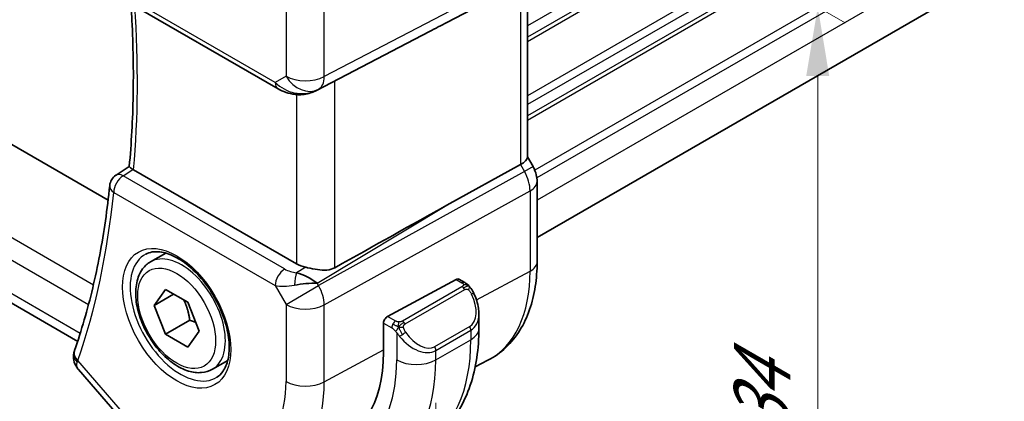
# Model space of a CAD drawing. Units: millimetres. Extents: x 0 to 2190, y 0 to 422.
# Drawn here: x 77 to 113, y 122 to 136 of the extents above; entities that cross this region are included whole.
import ezdxf

# ---------------------------------------------------------------- set-up
doc = ezdxf.new("R2010")
doc.units = ezdxf.units.MM
doc.layers.get('Defpoints').update_dxf_attribs({"lineweight": 25})
for name, color, linetype, lineweight in [('Dimension (ISO)', 7, 'Continuous', 18), ('Visible (ISO)', 7, 'Continuous', 35), ('Visible Narrow (ISO)', 7, 'Continuous', 25)]:
    doc.layers.add(name, color=color, linetype=linetype, lineweight=lineweight)
doc.styles.add('Note Text (TK)', font='MS PGothic.ttf')
doc.dimstyles.new('Default - Method 1b (TK)', dxfattribs={"dimtxt": 2.5, "dimasz": 2.5, "dimexe": 1, "dimexo": 1.5, "dimgap": 1, "dimtad": 1, "dimtoh": 1, "dimrnd": 1e-08, "dimdsep": 46, "dimtxsty": 'Note Text (TK)', "dimcen": 0.09, "dimdle": 5, "dimclrd": 100, "dimclre": 100, "dimclrt": 7, "dimadec": 1, "dimazin": 1, "dimtfac": 1, "dimtmove": 0, "dimatfit": 3, "dimfxl": 0, "dimtolj": 1, "dimlwd": -1, "dimlwe": -1, "dimarcsym": 0})

# ---------------------------------------------------------------- blocks, each defined once
blk = doc.blocks.new('*D3')
at = {"layer": 'Defpoints', "color": 0, "transparency": 16777216}
for p in [(43.139, 151.866), (91.929, 123.867), (91.929, 102.468)]:
    blk.add_point(p, dxfattribs=at)
at = {"layer": 'Dimension (ISO)', "color": 100, "transparency": 16777216}
for p, q in [((43.139, 150.134), (43.139, 129.482)), ((45.304, 129.387), (89.764, 103.718)), ((91.929, 122.135), (91.929, 101.313))]:
    blk.add_line(p, q, dxfattribs=at)
for points in [[(45.512, 129.748), (45.095, 129.026), (43.139, 130.637)], [(89.972, 104.079), (89.556, 103.357), (91.929, 102.468)]]:
    blk.add_solid(points, dxfattribs=at)
at = {"layer": 'Dimension (ISO)', "color": 7, "transparency": 16777216, "insert": (67.553, 118.874), "char_height": 2.5, "attachment_point": 4, "rotation": 330, "style": 'Note Text (TK)'}
blk.add_mtext('\\A1;{\\Q-30.000;\\W0.816;\\H0.816x;69}', dxfattribs=at)
blk = doc.blocks.new('*D4')
at = {"layer": 'Defpoints', "color": 0, "transparency": 16777216}
for p in [(85.919, 147.988), (105.795, 136.512), (85.919, 120.227)]:
    blk.add_point(p, dxfattribs=at)
at = {"layer": 'Dimension (ISO)', "color": 100, "transparency": 16777216}
for p, q in [((87.419, 147.122), (106.795, 135.935)), ((105.795, 111.251), (105.795, 134.012)), ((87.419, 119.361), (106.795, 108.174))]:
    blk.add_line(p, q, dxfattribs=at)
for points in [[(105.378, 134.012), (106.211, 134.012), (105.795, 136.512)], [(105.378, 111.251), (106.211, 111.251), (105.795, 108.751)]]:
    blk.add_solid(points, dxfattribs=at)
at = {"layer": 'Dimension (ISO)', "color": 7, "transparency": 16777216, "insert": (103.775, 120.935), "char_height": 2.5, "attachment_point": 4, "rotation": 90, "style": 'Note Text (TK)'}
blk.add_mtext('\\A1;{\\Q30.000;\\W0.816;\\H0.816x;34}', dxfattribs=at)

msp = doc.modelspace()

# ---------------------------------------------------------------- linework, layer by layer
at = {"layer": 'Visible (ISO)'}
for p, q in [((138.9862, 153.1868), (95.6082, 128.1425)), ((80.0367, 129.5016), (53.2145, 144.9874)), ((78.9311, 124.3718), (50.8636, 140.5766)), ((92.3358, 135.9512), (95.0002, 137.3426)), ((95.2546, 137.4967), (95.2546, 131.0498)), ((80.3427, 136.927), (86.2057, 133.542)), ((87.6041, 133.4849), (91.6974, 135.6181)), ((95.2546, 131.0729), (95.4596, 130.7178)), ((80.3226, 130.4033), (80.8032, 130.7187)), ((86.8734, 127.1874), (80.9597, 130.6017)), ((92.3358, 129.3136), (95.0002, 130.7911)), ((95.4596, 130.7178), (95.4596, 130.7178)), ((95.6082, 130.1785), (95.6082, 127.2603)), ((81.5764, 127.2581), (82.1278, 127.5764)), ((87.5106, 126.5657), (87.5106, 126.5655)), ((90.1804, 125.2781), (92.6686, 126.6177)), ((92.7721, 126.6256), (92.9806, 126.5051)), ((81.7081, 125.6789), (82.1164, 126.2597)), ((82.1164, 126.2597), (82.9329, 125.7883)), ((82.4152, 126.0871), (81.7081, 125.6789)), ((82.1164, 124.6267), (81.7081, 125.6789)), ((82.9329, 125.7883), (83.3411, 124.7361)), ((83.0002, 125.137), (82.1164, 124.6267)), ((93.4948, 125.3553), (93.4948, 124.84)), ((83.3411, 124.7361), (82.9329, 124.1553)), ((90.0341, 123.9746), (90.0341, 125.036)), ((82.9329, 124.1553), (82.1164, 124.6267)), ((83.8264, 123.361), (84.3778, 123.6793)), ((93.3605, 123.4422), (93.8229, 123.6835)), ((78.959, 123.3458), (80.5856, 121.4675))]:
    msp.add_line(p, q, dxfattribs=at)
msp.add_arc((80.5927, 129.9826), 0.5, 123.26707, 174.19119, dxfattribs=at)
for centre, major_axis, ratio, start_param, end_param in [((67.0371, 123.8943), (35.7764, 17.8747), 0.0182752, 5.463727, 5.4886568), ((87.1507, 134.3763), (-0.9783, -0.5054), 0.9079628, 0.8024304, 1.5873239), ((87.1507, 134.3763), (0.1519, -0.9901), 0.9836509, 0.3275186, 0.3481633), ((94.4546, 130.8585), (0.7971, 0.2136), 0.3178372, 5.3779213, 6.1982261), ((81.3133, 130.8187), (0.5007, 0.0127), 0.595344, 3.8432012, 3.9135402), ((80.5927, 129.9826), (-0.2743, 0.418), 0.5746062, 6.2804205, 6.2831126), ((94.8082, 130.1785), (0.8, 0), 0.5773503, 6.2762497, 6.2831853), ((67.0371, 114.1294), (35.7761, 20.6638), 0.0171245, 0.7755074, 0.9258065), ((87.5806, 127.6242), (-0.9998, -0.0313), 0.5971344, 0.7666829, 1.1714286), ((87.1507, 126.2103), (-0.9536, 0.5611), 0.4448525, 4.4655542, 5.2504478), ((92.6686, 126.4544), (0.1054, 0.17), 0.5971344, 0.0187152, 0.8041134), ((87.1507, 126.2103), (1.0802, 0.119), 0.2288863, 1.0904252, 1.8753187), ((90.1804, 125.1148), (-0.1054, -0.17), 0.5971344, 3.945706, 5.5165024), ((92.4948, 125.8338), (0.7542, -1.0308), 0.6370667, 0.7163953, 0.7190011), ((79.292, 123.8764), (-0.4727, 0.1631), 0.729929, 0, 0.0032433), ((79.2819, 123.8426), (-0.4849, 0.1219), 0.789105, 0.0036517, 0.0038489), ((85.2116, 126.7588), (3.41, -5.9063), 0.5773503, 6.0816592, 7.0685835)]:
    msp.add_ellipse(centre, major_axis=major_axis, ratio=ratio, start_param=start_param, end_param=end_param, dxfattribs=at)
for points, knots in [([(80.8032, 130.718), (80.8426, 131.1392), (80.8742, 131.566), (80.9217, 132.4302), (80.9376, 132.8677), (80.9537, 133.7523), (80.9539, 134.1996), (80.9385, 135.1032), (80.9229, 135.5595), (80.8891, 136.2212), (80.8774, 136.4232), (80.8641, 136.626)], [6.18105422, 6.18105422, 6.18105422, 6.18105422, 6.2217288, 6.2217288, 6.26240337, 6.26240337, 6.30307795, 6.30307795, 6.34375252, 6.34375252, 6.36152608, 6.36152608, 6.36152608, 6.36152608]), ([(86.8253, 133.3351), (86.7117, 133.3496), (86.6003, 133.3764), (86.3929, 133.4467), (86.2951, 133.4905), (86.2055, 133.5422)], [0, 0, 0, 0, 0.034522475, 0.034522475, 0.068711402, 0.068711402, 0.068711402, 0.068711402]), ([(87.6078, 133.4869), (87.5896, 133.4773), (87.5713, 133.4682), (87.497, 133.433), (87.4395, 133.4101), (87.2334, 133.3436), (87.0748, 133.3205), (86.8881, 133.3297), (86.8565, 133.3325), (86.8251, 133.3365)], [0, 0, 0, 0, 0.006197922, 0.006197922, 0.024825886, 0.024825886, 0.071562805, 0.071562805, 0.081096086, 0.081096086, 0.081096086, 0.081096086]), ([(80.9357, 130.6166), (80.9123, 130.6322), (80.8919, 130.646), (80.8573, 130.6702), (80.8433, 130.6804), (80.8158, 130.7019), (80.8028, 130.714), (80.8032, 130.718)], [0, 0, 0, 0, 0.010704734, 0.010704734, 0.021574233, 0.021574233, 0.038375359, 0.038375359, 0.038375359, 0.038375359]), ([(95.4584, 130.7171), (95.5132, 130.6221), (95.5544, 130.5179), (95.5977, 130.3344), (95.6077, 130.2547), (95.6077, 130.1753)], [0, 0, 0, 0, 0.032908398, 0.032908398, 0.056885017, 0.056885017, 0.056885017, 0.056885017]), ([(80.0953, 130.0332), (80.0512, 129.5998), (79.9988, 129.1726), (79.8774, 128.3312), (79.8085, 127.917), (79.6542, 127.1024), (79.5689, 126.702), (79.3822, 125.9156), (79.2807, 125.5297), (79.0619, 124.773), (78.9446, 124.4023), (78.8194, 124.0394)], [0.11050083, 0.11050083, 0.11050083, 0.11050083, 0.15254958, 0.15254958, 0.19459832, 0.19459832, 0.23664707, 0.23664707, 0.27869581, 0.27869581, 0.32074456, 0.32074456, 0.32074456, 0.32074456]), ([(81.4031, 127.5388), (81.5447, 127.6127), (81.715, 127.6428), (82.0799, 127.6005), (82.2652, 127.5427), (82.641, 127.3519), (82.8307, 127.2224), (83.2001, 126.9018), (83.3797, 126.7104), (83.7093, 126.2841), (83.8591, 126.0489), (84.112, 125.5598), (84.215, 125.3059), (84.3637, 124.8076), (84.4095, 124.5632), (84.4414, 124.1111), (84.4279, 123.9034), (84.3485, 123.5438), (84.2825, 123.393), (84.1358, 123.1901), (84.0639, 123.122), (83.9828, 123.0705)], [3.951686, 3.951686, 3.951686, 3.951686, 4.3320719, 4.3320719, 4.6520599, 4.6520599, 4.9590237, 4.9590237, 5.2674622, 5.2674622, 5.5779245, 5.5779245, 5.8888193, 5.8888193, 6.1983829, 6.1983829, 6.5056111, 6.5056111, 6.8153699, 6.8153699, 7.0438882, 7.0438882, 7.0438882, 7.0438882]), ([(83.8264, 123.361), (83.7049, 123.2908), (83.5675, 123.2496), (83.2708, 123.2246), (83.111, 123.2454), (82.7731, 123.3485), (82.5948, 123.4388), (82.2456, 123.6794), (82.0751, 123.8321), (81.7629, 124.1802), (81.621, 124.3753), (81.3779, 124.789), (81.2766, 125.0074), (81.1238, 125.4484), (81.0724, 125.6711), (81.0274, 126.1021), (81.0341, 126.3104), (81.1127, 126.6875), (81.1832, 126.858), (81.3668, 127.1048), (81.4644, 127.1935), (81.5764, 127.2581)], [2.3561945, 2.3561945, 2.3561945, 2.3561945, 2.6212253, 2.6212253, 2.9101907, 2.9101907, 3.2382365, 3.2382365, 3.5772994, 3.5772994, 3.913763, 3.913763, 4.248615, 4.248615, 4.5848434, 4.5848434, 4.9238487, 4.9238487, 5.2535418, 5.2535418, 5.4977871, 5.4977871, 5.4977871, 5.4977871]), ([(95.6082, 127.2603), (95.6082, 126.9508), (95.5865, 126.6492), (95.4969, 126.068), (95.429, 125.7883), (95.2435, 125.2578), (95.1259, 125.0069), (94.8384, 124.5445), (94.6683, 124.3331), (94.279, 123.9642), (94.0599, 123.8071), (93.8229, 123.6835)], [0, 0, 0, 0, 0.16201868, 0.16201868, 0.32403735, 0.32403735, 0.48605603, 0.48605603, 0.64807471, 0.64807471, 0.81009339, 0.81009339, 0.81009339, 0.81009339]), ([(88.2626, 127.0419), (88.1817, 126.9968), (88.084, 126.9695), (87.8674, 126.9514), (87.7473, 126.9613), (87.522, 126.9944), (87.3878, 127.0227), (87.2557, 127.0517), (87.2324, 127.0568), (87.209, 127.0619)], [-0.52708201, -0.52708201, -0.52708201, -0.52708201, -0.49414897, -0.49414897, -0.45917691, -0.45917691, -0.42488566, -0.42488566, -0.41759708, -0.41759708, -0.41759708, -0.41759708]), ([(92.9806, 126.5051), (93.0011, 126.4933), (93.0199, 126.4807), (93.0587, 126.453), (93.0796, 126.4372), (93.1212, 126.4006), (93.142, 126.3793), (93.1617, 126.3561)], [0, 0, 0, 0, 0.007807193, 0.007807193, 0.016643535, 0.016643535, 0.025839329, 0.025839329, 0.025839329, 0.025839329]), ([(93.1617, 126.3561), (93.1684, 126.3483), (93.1753, 126.34), (93.191, 126.32), (93.1998, 126.3079), (93.2337, 126.2585), (93.2566, 126.2196), (93.2894, 126.1582), (93.3003, 126.1361), (93.311, 126.1139)], [0, 0, 0, 0, 0.003167833, 0.003167833, 0.007657944, 0.007657944, 0.021147109, 0.021147109, 0.028544801, 0.028544801, 0.028544801, 0.028544801]), ([(93.3111, 126.1137), (93.3932, 125.9421), (93.4531, 125.7572), (93.4896, 125.5071), (93.495, 125.4405), (93.495, 125.3747)], [0, 0, 0, 0, 0.057141126, 0.057141126, 0.077735654, 0.077735654, 0.077735654, 0.077735654]), ([(93.4948, 124.84), (93.4948, 124.4741), (93.47, 124.1171), (93.3673, 123.4278), (93.2894, 123.0954), (93.0769, 122.4628), (92.9421, 122.1626), (92.6124, 121.6057), (92.4173, 121.3491), (91.9693, 120.8958), (91.7164, 120.6994), (91.4415, 120.5407)], [4.71238898, 4.71238898, 4.71238898, 4.71238898, 4.86946861, 4.86946861, 5.02654825, 5.02654825, 5.18362788, 5.18362788, 5.34070751, 5.34070751, 5.49778714, 5.49778714, 5.49778714, 5.49778714]), ([(78.9369, 123.3747), (78.8804, 123.4464), (78.8338, 123.5295), (78.781, 123.7016), (78.7718, 123.7914), (78.7846, 123.9063), (78.7898, 123.9349), (78.7968, 123.9629)], [0.00389319, 0.00389319, 0.00389319, 0.00389319, 0.033260632, 0.033260632, 0.060443289, 0.060443289, 0.069486543, 0.069486543, 0.069486543, 0.069486543])]:
    msp.add_open_spline(points, degree=3, knots=knots, dxfattribs=at)
for points in [[(86.2416, 126.7988), (86.2416, 126.7987), (86.2416, 126.7987), (86.2417, 126.7986)], [(86.3191, 126.371), (86.3191, 126.3709), (86.3191, 126.3708), (86.3191, 126.3707)], [(78.7968, 123.963), (78.802, 123.9836), (78.808, 124.0039), (78.8146, 124.0241)], [(78.9591, 123.3459), (78.959, 123.346), (78.959, 123.3461), (78.9589, 123.3461)]]:
    msp.add_open_spline(points, degree=3, dxfattribs=at)
for points, weights in [([(82.7811, 125.8759), (82.9387, 125.561), (83.0002, 125.137)], [1.06693608051, 1.10573231101, 1]), ([(83.0002, 125.137), (83.1173, 125.0997), (83.2152, 125.0605)], [1, 1.0307196426, 1.04923898582])]:
    msp.add_rational_spline(points, weights, degree=2, dxfattribs=at)
at = {"layer": 'Visible Narrow (ISO)'}
for p, q in [((139.0423, 161.104), (95.2546, 135.8231)), ((139.0423, 160.6957), (95.2546, 135.4149)), ((139.0423, 160.5324), (95.2546, 135.2516)), ((139.0423, 158.5728), (95.2546, 133.292)), ((139.0423, 158.2462), (95.2546, 132.9654)), ((139.0423, 157.838), (95.2546, 132.5571)), ((139.0423, 157.6747), (95.2546, 132.3938)), ((139.0423, 155.7151), (95.5219, 130.5886)), ((139.0423, 155.3885), (95.5989, 130.3064)), ((139.0423, 154.572), (95.6082, 129.4953)), ((79.5008, 126.4162), (50.2979, 143.2765)), ((50.0431, 142.6216), (79.3269, 125.7146)), ((79.0226, 124.6573), (50.4795, 141.1366)), ((95.3538, 137.8847), (87.8843, 133.9838)), ((87.6773, 133.5263), (95.1468, 137.4272)), ((95.0002, 137.3426), (95.0002, 130.7911)), ((86.1022, 133.7709), (80.2392, 137.1559)), ((86.4952, 136.7955), (86.4952, 133.9978)), ((87.8843, 133.9838), (87.8843, 136.7815)), ((92.3358, 135.9512), (87.6257, 133.4965)), ((86.4952, 133.9978), (86.1022, 133.7709)), ((88.2626, 127.0419), (88.2626, 133.8281)), ((86.8734, 133.3313), (86.8734, 127.1874)), ((87.6257, 133.4965), (87.6773, 133.5263)), ((80.5804, 130.3834), (80.9357, 130.6166)), ((95.1468, 130.5372), (87.6773, 126.3952)), ((95.0002, 130.7911), (95.1468, 130.5372)), ((95.4596, 130.7178), (95.1468, 130.5372)), ((86.4434, 126.9984), (80.5804, 130.3834)), ((80.2392, 129.7784), (86.1022, 126.3934)), ((87.8843, 125.6987), (95.3538, 129.8407)), ((95.3538, 129.8407), (95.3538, 126.9225)), ((87.6257, 126.4846), (92.3358, 129.3136)), ((87.209, 127.0619), (86.8764, 126.8621)), ((93.4076, 125.8747), (95.3538, 126.9225)), ((87.4569, 126.6002), (87.4569, 126.5999)), ((92.6686, 126.6177), (92.8806, 126.4952)), ((86.1022, 126.3934), (86.4952, 125.7127)), ((86.4952, 125.7127), (87.6773, 126.3952)), ((87.6773, 126.3952), (87.6257, 126.4846)), ((92.8787, 126.3541), (90.721, 125.1083)), ((90.821, 125.0027), (92.9787, 126.2485)), ((86.4952, 125.7127), (86.4952, 122.915)), ((87.8843, 122.901), (87.8843, 125.6987)), ((90.4765, 125.1072), (90.1804, 125.2781)), ((90.0341, 125.036), (90.335, 124.8622)), ((93.1605, 124.9118), (91.8877, 124.1769)), ((91.9291, 124.0376), (93.2019, 124.7724)), ((93.2019, 124.7724), (93.2019, 124.4318)), ((90.5149, 124.6816), (90.5149, 123.6969)), ((91.9291, 123.6969), (93.2019, 124.4318)), ((87.8843, 122.901), (90.0341, 124.0585)), ((91.9291, 123.6969), (91.9291, 124.0376)), ((80.6344, 121.7139), (78.9385, 123.6722))]:
    msp.add_line(p, q, dxfattribs=at)
for centre, major_axis, ratio, start_param, end_param in [((52.1544, 150.4984), (-20.4664, 35.4489), 0.5773503, 3.8291136, 4.0079595), ((86.4557, 133.975), (-0.25, -0.433), 0.5773503, 5.4977871, 6.2823706), ((86.7969, 134.172), (-0.9633, 0.5048), 0.6782561, 1.1651257, 1.9161219), ((87.2023, 134.4061), (0.5, -0.866), 0.8164966, 4.712389, 6.2482787), ((87.2023, 134.4061), (-1, 0), 0.5773503, 0.7853982, 2.3212879), ((87.2023, 134.4061), (0.4629, -0.8864), 0.5651364, 0.0244258, 0.8093194), ((86.8887, 133.831), (-0.0635, -0.496), 0.1438639, 5.8425822, 6.2793813), ((94.6667, 130.2601), (0.4879, -0.8729), 0.5543048, 0.7934943, 1.5783879), ((80.5927, 129.9826), (0.25, 0.433), 0.5773503, 0.8203047, 2.3561945), ((80.5927, 129.9826), (-0.2743, 0.418), 0.5746062, 5.4654104, 6.2804205), ((94.8082, 130.1785), (0.8, 0), 0.5773503, 5.4628806, 6.2762497), ((51.4473, 150.0902), (-20.4839, 35.4791), 0.5773503, 3.6062463, 3.81649), ((80.5927, 129.9826), (-0.4974, 0.0506), 0.6374969, 0, 0.8471023), ((82.7014, 125.3095), (1.125, -1.9486), 0.5773503, 0, 3.1415927), ((82.6611, 125.2863), (1.2903, -2.2348), 0.5773503, 3.1168974, 6.3078805), ((94.8082, 127.2603), (0.8, 0), 0.5773503, 5.4628806, 6.2831853), ((86.4557, 126.5976), (-0.25, -0.433), 0.5773503, 3.9618974, 5.4977871), ((86.7846, 127.2239), (-0.5988, 0.1612), 0.5493322, 1.1187689, 1.8697651), ((90.4245, 129.7685), (3.4855, -6.0371), 0.5773503, 6.2584901, 7.0685835), ((85.353, 126.8405), (-0.725, 1.2557), 0.5773503, 4.3890605, 4.3892631), ((86.8887, 126.4612), (-0.0475, -0.4977), 0.1664336, 3.792105, 4.8303599), ((92.8806, 126.3319), (0.1, 0.1732), 0.5773503, 0, 0.7853982), ((86.7969, 126.8231), (1.0188, 0.22), 0.3889471, 3.8814027, 4.6323989), ((85.353, 126.8405), (-0.725, 1.2557), 0.5773503, 4.0271451, 4.0273386), ((87.2023, 126.121), (-0.485, 0.8745), 0.5484459, 3.936977, 4.7218706), ((92.8787, 126.1908), (-0.1, 0.1732), 0.5773503, 5.1050881, 5.4977871), ((92.8787, 126.1908), (-0.1, 0.1732), 0.5773503, 4.712389, 5.1050881), ((92.5948, 125.8916), (0.5657, -0.9798), 0.5773503, 0, 1.4375338), ((93.1307, 126.0274), (0.1804, 0.0863), 0.0544843, 0.2190708, 0.9574235), ((93.1307, 126.0274), (0.1804, 0.0863), 0.0544843, 0.0019437, 0.2190708), ((87.2023, 126.121), (1, 0), 0.5773503, 3.9269908, 5.4628806), ((90.4765, 124.9439), (0.1, 0.1732), 0.5773503, 0.7853982, 1.5707963), ((90.721, 124.945), (0.1, -0.1732), 0.5773503, 1.9634954, 2.3561945), ((92.4948, 125.8338), (0.7542, -1.0308), 0.6370667, 6.2141823, 6.9995806), ((90.4765, 124.9439), (0.1, 0.1732), 0.5773503, 1.5707963, 2.3561945), ((90.721, 124.945), (0.1, -0.1732), 0.5773503, 1.5707963, 1.9634954), ((93.0605, 124.8541), (0.1, -0.1732), 0.5773503, 0.7853982, 1.5707963), ((92.4948, 124.84), (1, 0), 0.5773503, 5.4977871, 6.2831853), ((90.7365, 124.6451), (-0.165, -0.1131), 0.0544843, 0.7074638, 1.4458165), ((91.222, 125.099), (0.7542, -1.0308), 0.6370667, 4.7766485, 6.2141823), ((90.7365, 124.6451), (-0.165, -0.1131), 0.0544843, 1.4458165, 2.1841691), ((91.322, 125.1567), (0.5657, -0.9798), 0.5773503, 4.8456515, 6.2831853), ((87.1915, 127.9019), (4.25, -7.3612), 0.5773503, 0, 0.7853982), ((79.292, 123.8764), (-0.4727, 0.1631), 0.729929, 0.0032433, 1.0059455), ((91.7877, 124.1192), (0.1, -0.1732), 0.5773503, 0.7853982, 1.5707963), ((79.2819, 123.8426), (-0.4849, 0.1219), 0.789105, 0.0038494, 0.9254315), ((79.6332, 124.0988), (0.7152, 0.7057), 0.2992726, 2.4820914, 2.5895692), ((85.2116, 126.7588), (3.75, -6.4952), 0.5773503, 5.7964687, 7.0685835), ((85.9187, 127.1671), (4.25, -7.3612), 0.5773503, 0, 0.7853982), ((91.222, 124.1052), (1, 0), 0.5773503, 3.9269908, 5.4977871), ((82.5246, 125.2075), (2.8076, -4.863), 0.5773503, 5.4977871, 7.0685835), ((83.207, 125.6015), (3.3073, -5.7285), 0.5773503, 6.2584901, 7.0685835), ((87.2023, 123.3233), (1, 0), 0.5773503, 3.9269908, 5.4628806)]:
    msp.add_ellipse(centre, major_axis=major_axis, ratio=ratio, start_param=start_param, end_param=end_param, dxfattribs=at)
for major_axis in [(-1.3902, 2.4079), (1, -1.7321)]:
    msp.add_ellipse((82.5246, 125.2075), major_axis=major_axis, ratio=0.5773503, dxfattribs=at)
for points, knots in [([(92.9375, 126.4249), (92.9372, 126.4154), (92.9343, 126.4057), (92.929, 126.3967), (92.9239, 126.3879), (92.9164, 126.3798), (92.9074, 126.3727), (92.9064, 126.3719), (92.9053, 126.371), (92.9042, 126.3702), (92.8961, 126.3642), (92.8872, 126.359), (92.8787, 126.3541)], [0.5, 0.5, 0.5, 0.5, 0.6699894, 0.6699894, 0.6699894, 0.83656608, 0.83656608, 0.83656608, 0.85622576, 0.85622576, 0.85622576, 1, 1, 1, 1]), ([(92.8806, 126.4952), (92.8863, 126.492), (92.8921, 126.4886), (92.8978, 126.4848), (92.9034, 126.4811), (92.9088, 126.477), (92.9138, 126.4725), (92.9188, 126.4679), (92.9232, 126.463), (92.9268, 126.4579), (92.9305, 126.4527), (92.9332, 126.4473), (92.935, 126.4419), (92.9368, 126.4362), (92.9376, 126.4305), (92.9375, 126.4249)], [0, 0, 0, 0, 0.10026775, 0.10026775, 0.10026775, 0.19847065, 0.19847065, 0.19847065, 0.29651622, 0.29651622, 0.29651622, 0.39628078, 0.39628078, 0.39628078, 0.5, 0.5, 0.5, 0.5]), ([(92.9787, 126.2485), (92.9915, 126.2559), (93.0047, 126.2634), (93.019, 126.2669), (93.0331, 126.2704), (93.0483, 126.2701), (93.0641, 126.2656), (93.0809, 126.2608), (93.0984, 126.2514), (93.1141, 126.2399)], [0, 0, 0, 0, 0.16464555, 0.16464555, 0.16464555, 0.3268563, 0.3268563, 0.3268563, 0.5, 0.5, 0.5, 0.5]), ([(93.1141, 126.2399), (93.124, 126.2327), (93.1338, 126.2242), (93.1435, 126.2146), (93.1529, 126.2052), (93.1623, 126.1948), (93.1713, 126.1834), (93.1798, 126.1727), (93.1877, 126.1616), (93.1949, 126.1505), (93.2022, 126.1391), (93.2088, 126.1279), (93.2147, 126.1169), (93.2206, 126.1059), (93.2258, 126.0952), (93.2307, 126.0851)], [0.5, 0.5, 0.5, 0.5, 0.60524772, 0.60524772, 0.60524772, 0.707891, 0.707891, 0.707891, 0.80414857, 0.80414857, 0.80414857, 0.90207429, 0.90207429, 0.90207429, 1, 1, 1, 1]), ([(93.1335, 126.3721), (93.1452, 126.3695), (93.1543, 126.3647), (93.1616, 126.3562), (93.1617, 126.3561)], [0, 0, 0, 0, 0.33333333, 0.33440187, 0.33440187, 0.33440187, 0.33440187]), ([(90.5988, 125.0744), (90.5905, 125.0744), (90.5822, 125.0747), (90.574, 125.0754), (90.5658, 125.0762), (90.5577, 125.0772), (90.55, 125.0787), (90.5423, 125.0801), (90.5349, 125.0819), (90.528, 125.0839), (90.5211, 125.0859), (90.5147, 125.0882), (90.5086, 125.0908), (90.5073, 125.0913), (90.5059, 125.0919), (90.5046, 125.0925), (90.5, 125.0945), (90.4957, 125.0966), (90.4915, 125.0988), (90.4862, 125.1016), (90.4813, 125.1044), (90.4765, 125.1072)], [0.5, 0.5, 0.5, 0.5, 0.58502424, 0.58502424, 0.58502424, 0.66947181, 0.66947181, 0.66947181, 0.75324782, 0.75324782, 0.75324782, 0.83626522, 0.83626522, 0.83626522, 0.85443497, 0.85443497, 0.85443497, 0.91835525, 0.91835525, 0.91835525, 1, 1, 1, 1]), ([(90.721, 125.1083), (90.7169, 125.1059), (90.7128, 125.1036), (90.7083, 125.1012), (90.7039, 125.0988), (90.6992, 125.0965), (90.6941, 125.0942), (90.6891, 125.092), (90.6837, 125.0898), (90.6779, 125.0877), (90.6722, 125.0857), (90.6661, 125.0838), (90.6598, 125.0822), (90.6535, 125.0805), (90.647, 125.0791), (90.6403, 125.0779), (90.6336, 125.0768), (90.6267, 125.0759), (90.6199, 125.0753), (90.6128, 125.0747), (90.6058, 125.0744), (90.5988, 125.0744)], [0, 0, 0, 0, 0.07187067, 0.07187067, 0.07187067, 0.14250295, 0.14250295, 0.14250295, 0.21256871, 0.21256871, 0.21256871, 0.28268769, 0.28268769, 0.28268769, 0.35348445, 0.35348445, 0.35348445, 0.42564648, 0.42564648, 0.42564648, 0.5, 0.5, 0.5, 0.5]), ([(90.335, 124.8622), (90.3399, 124.8594), (90.349, 124.8533), (90.3606, 124.844), (90.3681, 124.838), (90.3766, 124.8309), (90.3858, 124.823), (90.3937, 124.816), (90.4021, 124.8085), (90.4105, 124.8004), (90.4186, 124.7926), (90.4267, 124.7843), (90.4346, 124.7758), (90.4426, 124.7672), (90.4505, 124.7584), (90.458, 124.7498), (90.4661, 124.7404), (90.4739, 124.7313), (90.4809, 124.723)], [0, 0, 0, 0, 0.19035453, 0.19035453, 0.19035453, 0.31386322, 0.31386322, 0.31386322, 0.42140608, 0.42140608, 0.42140608, 0.52396797, 0.52396797, 0.52396797, 0.62813475, 0.62813475, 0.62813475, 0.74172688, 0.74172688, 0.74172688, 0.74172688]), ([(90.761, 124.8807), (90.7601, 124.8893), (90.7597, 124.8979), (90.7599, 124.9062), (90.7601, 124.9144), (90.7609, 124.9224), (90.7623, 124.9299), (90.7636, 124.9373), (90.7656, 124.9443), (90.7681, 124.9506), (90.7707, 124.957), (90.7738, 124.9627), (90.7773, 124.9677), (90.7806, 124.9724), (90.7842, 124.9764), (90.7882, 124.9802), (90.793, 124.9847), (90.7987, 124.989), (90.8045, 124.9928), (90.8099, 124.9963), (90.8153, 124.9995), (90.821, 125.0027)], [0.5, 0.5, 0.5, 0.5, 0.57172447, 0.57172447, 0.57172447, 0.6426242, 0.6426242, 0.6426242, 0.71336021, 0.71336021, 0.71336021, 0.78457822, 0.78457822, 0.78457822, 0.85049403, 0.85049403, 0.85049403, 0.92879556, 0.92879556, 0.92879556, 1, 1, 1, 1]), ([(90.8365, 124.7029), (90.832, 124.7094), (90.8275, 124.7161), (90.8229, 124.7232), (90.8183, 124.7303), (90.8137, 124.7378), (90.8091, 124.7458), (90.8045, 124.7539), (90.7999, 124.7624), (90.7956, 124.7713), (90.7912, 124.7802), (90.787, 124.7894), (90.7832, 124.7987), (90.7793, 124.8081), (90.7759, 124.8174), (90.7729, 124.8267), (90.7699, 124.836), (90.7674, 124.8451), (90.7654, 124.8541), (90.7634, 124.8631), (90.762, 124.872), (90.761, 124.8807)], [0, 0, 0, 0, 0.071275, 0.071275, 0.071275, 0.14246065, 0.14246065, 0.14246065, 0.21364074, 0.21364074, 0.21364074, 0.28489899, 0.28489899, 0.28489899, 0.35632005, 0.35632005, 0.35632005, 0.42799051, 0.42799051, 0.42799051, 0.5, 0.5, 0.5, 0.5]), ([(90.4809, 124.723), (90.4883, 124.7144), (90.4949, 124.7065), (90.5004, 124.6998), (90.5069, 124.6918), (90.5119, 124.6855), (90.5149, 124.6816)], [0.74172688, 0.74172688, 0.74172688, 0.74172688, 0.86054632, 0.86054632, 0.86054632, 1, 1, 1, 1]), ([(90.5149, 124.6816), (90.5158, 124.6804), (90.5174, 124.6784), (90.5194, 124.6758), (90.5238, 124.6701), (90.5303, 124.6613), (90.5381, 124.6511), (90.5439, 124.6436), (90.5504, 124.6352), (90.5571, 124.6266), (90.5635, 124.6185), (90.57, 124.6101), (90.5763, 124.6021), (90.5831, 124.5933), (90.5898, 124.585), (90.5956, 124.5777), (90.6052, 124.5657), (90.6125, 124.5566), (90.6151, 124.5533)], [0.00000014, 0.00000014, 0.00000014, 0.00000014, 0.09424462, 0.09424462, 0.09424462, 0.29608497, 0.29608497, 0.29608497, 0.44613462, 0.44613462, 0.44613462, 0.58843853, 0.58843853, 0.58843853, 0.74422937, 0.74422937, 0.74422937, 1, 1, 1, 1])]:
    msp.add_open_spline(points, degree=3, knots=knots, dxfattribs=at)
for points in [[(93.1335, 126.3721), (93.1218, 126.3747), (93.0947, 126.3756), (93.0172, 126.3556), (92.9587, 126.3253), (92.9328, 126.3104)], [(93.1335, 126.3721), (93.117, 126.3856), (93.0845, 126.4067), (93.0129, 126.4272), (92.9607, 126.4275), (92.9375, 126.4249)], [(93.1335, 126.3721), (93.1306, 126.3786), (93.1232, 126.3916), (93.1051, 126.4131), (93.076, 126.4396), (93.0307, 126.4736), (92.9978, 126.4952), (92.9806, 126.5051)], [(93.1335, 126.3721), (93.1383, 126.3613), (93.1437, 126.3402), (93.1347, 126.2954), (93.121, 126.2586), (93.1141, 126.2399)], [(93.1335, 126.3721), (93.1434, 126.364), (93.163, 126.3459), (93.1941, 126.3088), (93.2301, 126.2563), (93.2723, 126.184), (93.2946, 126.1376), (93.3057, 126.1138)], [(90.585, 124.9004), (90.5765, 124.9023), (90.5593, 124.9067), (90.5315, 124.916), (90.4997, 124.9294), (90.4613, 124.9489), (90.4176, 124.9753), (90.3908, 124.9934), (90.3765, 125.0016)], [(90.585, 124.9004), (90.5716, 124.8834), (90.5478, 124.8502), (90.5106, 124.7817), (90.4881, 124.7391), (90.4809, 124.723)], [(90.585, 124.9004), (90.5813, 124.9212), (90.5778, 124.9592), (90.5838, 125.0245), (90.5944, 125.061), (90.5988, 125.0744)], [(90.585, 124.9004), (90.5907, 124.9076), (90.6026, 124.9222), (90.6228, 124.9447), (90.6464, 124.9688), (90.6748, 124.995), (90.7085, 125.0223), (90.7431, 125.0463), (90.764, 125.0582), (90.7751, 125.0646)], [(90.585, 124.9004), (90.602, 124.8966), (90.6346, 124.8912), (90.697, 124.8874), (90.7414, 124.8839), (90.761, 124.8807)], [(90.585, 124.9004), (90.5866, 124.8914), (90.5905, 124.8731), (90.5992, 124.8427), (90.6121, 124.8074), (90.6308, 124.7654), (90.6571, 124.716), (90.6893, 124.6657), (90.7108, 124.6372), (90.7221, 124.6221)], [(78.9589, 123.3461), (78.8996, 123.4154), (78.8765, 123.5059), (78.9134, 123.6102)]]:
    msp.add_open_spline(points, degree=3, dxfattribs=at)

# ---------------------------------------------------------------- dimensions: what is measured, and where the dimension line sits
at = {"layer": 'Dimension (ISO)', "color": 100, "true_color": 0x00ff3f}
for base, p1, p2, angle, text, override, picture, middle in [((91.9291, 102.468), (43.1388, 151.8661), (91.9291, 123.8673), 150, '{\\Q-30.000;\\W0.816;\\H0.816x;<>}', {"dimtoh": 0, "dimdec": 2, "dimlfac": 1.226599, "dimtp": 0, "dimtm": 0, "dimtdec": 2, "dimtofl": 0, "dimatfit": 1}, '*D3', (67.5339, 116.5526)), ((105.7947, 136.5123), (85.9187, 120.2268), (85.9187, 147.9877), 270, '{\\Q30.000;\\W0.816;\\H0.816x;<>}', {"dimtoh": 0, "dimdec": 2, "dimlfac": 1.224745, "dimtp": 0, "dimtm": 0, "dimtdec": 2, "dimtofl": 0, "dimatfit": 1}, '*D4', (105.7947, 122.6319))]:
    dim = msp.add_linear_dim(base=base, p1=p1, p2=p2, angle=angle, text=text, dimstyle='Default - Method 1b (TK)', override=override, dxfattribs=at)
    dim.commit()
    dim.dimension.update_dxf_attribs({"geometry": picture, "text_midpoint": middle, "dimtype": 160})

doc.saveas('drawing.dxf')
